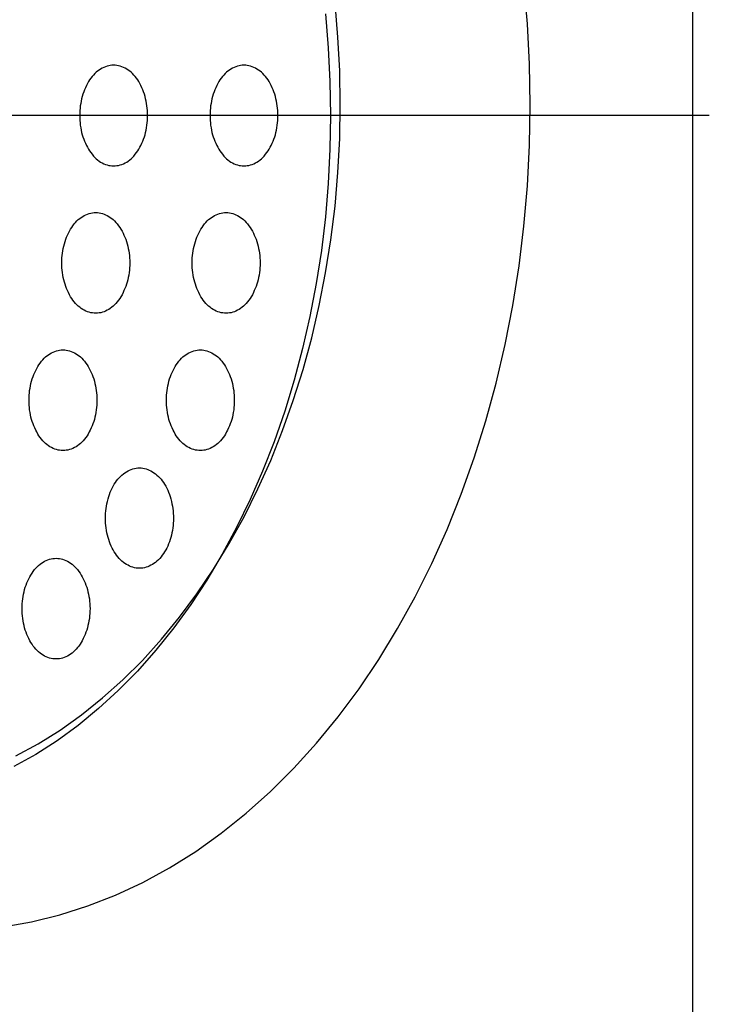
# Model space of a CAD drawing. Extents: x 163 to 5365, y 275 to 3573.
# Drawn here: x 624 to 645, y 2812 to 2841 of the extents above; entities that cross this region are included whole.
import ezdxf

# ---------------------------------------------------------------- set-up
doc = ezdxf.new("R2010")
doc.units = 0
doc.header["$LTSCALE"] = 150
doc.linetypes.add('CENTER', pattern=[2, 1.25, -0.25, 0.25, -0.25])
for name, color, linetype in [('CENTER', 3, 'CENTER'), ('SJC', 1, 'CONTINUOUS'), ('SJC2', 7, 'CONTINUOUS')]:
    doc.layers.add(name, color=color, linetype=linetype)

msp = doc.modelspace()

# ---------------------------------------------------------------- linework, layer by layer
at = {"layer": 'CENTER'}
msp.add_line((645.054, 2838.088), (593.952, 2838.088), dxfattribs=at)
at = {"layer": 'SJC'}
msp.add_line((644.557, 2876.069), (644.557, 2148.069), dxfattribs=at)
at = {"layer": 'SJC2'}
for points in [[(623.979, 2813.87, 0), (624.829, 2814.02, 0), (625.673, 2814.22, 0), (626.508, 2814.49, 0), (627.333, 2814.81, 0), (628.146, 2815.19, 0), (628.945, 2815.63, 0), (629.727, 2816.12, 0), (630.492, 2816.66, 0), (631.237, 2817.26, 0), (631.96, 2817.91, 0), (632.66, 2818.6, 0), (633.335, 2819.35, 0), (633.983, 2820.14, 0), (634.603, 2820.97, 0), (635.194, 2821.85, 0), (635.753, 2822.77, 0), (636.28, 2823.72, 0), (636.772, 2824.71, 0), (637.23, 2825.73, 0), (637.652, 2826.78, 0), (638.037, 2827.87, 0), (638.384, 2828.97, 0), (638.692, 2830.1, 0), (638.961, 2831.25, 0), (639.189, 2832.42, 0), (639.377, 2833.6, 0), (639.523, 2834.79, 0), (639.628, 2835.99, 0), (639.691, 2837.2, 0), (639.712, 2838.41, 0), (639.691, 2839.62, 0), (639.628, 2840.83, 0), (639.523, 2842.03, 0)], [(624.361, 2818.97, 0), (625.029, 2819.33, 0), (625.684, 2819.74, 0), (626.325, 2820.2, 0), (626.948, 2820.7, 0), (627.554, 2821.24, 0), (628.14, 2821.82, 0), (628.705, 2822.45, 0), (629.247, 2823.11, 0), (629.766, 2823.81, 0), (630.261, 2824.54, 0), (630.729, 2825.31, 0), (631.17, 2826.11, 0), (631.582, 2826.94, 0), (631.966, 2827.79, 0), (632.319, 2828.68, 0), (632.641, 2829.58, 0), (632.932, 2830.51, 0), (633.19, 2831.45, 0), (633.414, 2832.42, 0), (633.605, 2833.39, 0), (633.763, 2834.38, 0), (633.885, 2835.38, 0), (633.973, 2836.39, 0), (634.025, 2837.4, 0), (634.043, 2838.41, 0), (634.025, 2839.42, 0), (633.973, 2840.43, 0), (633.885, 2841.44, 0)], [(624.361, 2818.97, 0), (625.029, 2819.33, 0), (625.684, 2819.74, 0), (626.325, 2820.2, 0), (626.948, 2820.7, 0), (627.554, 2821.24, 0), (628.14, 2821.82, 0), (628.705, 2822.45, 0), (629.247, 2823.11, 0), (629.766, 2823.81, 0), (630.261, 2824.54, 0), (630.729, 2825.31, 0), (631.17, 2826.11, 0), (631.582, 2826.94, 0), (631.966, 2827.79, 0), (632.319, 2828.68, 0), (632.641, 2829.58, 0), (632.932, 2830.51, 0), (633.19, 2831.45, 0), (633.414, 2832.42, 0), (633.605, 2833.39, 0), (633.763, 2834.38, 0), (633.885, 2835.38, 0), (633.973, 2836.39, 0), (634.025, 2837.4, 0), (634.043, 2838.41, 0), (634.025, 2839.42, 0), (633.973, 2840.43, 0), (633.885, 2841.44, 0)], [(633.597, 2841.12, 0), (633.682, 2840.11, 0), (633.734, 2839.1, 0), (633.751, 2838.09, 0), (633.734, 2837.08, 0), (633.682, 2836.06, 0), (633.597, 2835.06, 0), (633.477, 2834.06, 0), (633.324, 2833.07, 0), (633.137, 2832.09, 0), (632.918, 2831.13, 0), (632.666, 2830.19, 0), (632.383, 2829.26, 0), (632.068, 2828.35, 0), (631.724, 2827.47, 0), (631.35, 2826.62, 0), (630.947, 2825.79, 0), (630.517, 2824.99, 0), (630.06, 2824.22, 0), (629.578, 2823.49, 0), (629.071, 2822.79, 0), (628.542, 2822.13, 0), (627.99, 2821.5, 0), (627.419, 2820.92, 0), (626.828, 2820.38, 0), (626.219, 2819.88, 0), (625.595, 2819.42, 0), (624.955, 2819.01, 0), (624.303, 2818.65, 0)], [(627.28, 2839.59, 0), (627.23, 2839.59, 0), (627.18, 2839.58, 0), (627.131, 2839.57, 0), (627.082, 2839.56, 0), (627.033, 2839.54, 0), (626.985, 2839.52, 0), (626.938, 2839.5, 0), (626.892, 2839.47, 0), (626.846, 2839.44, 0), (626.802, 2839.41, 0), (626.758, 2839.38, 0), (626.716, 2839.34, 0), (626.676, 2839.29, 0), (626.636, 2839.25, 0), (626.599, 2839.2, 0), (626.563, 2839.15, 0), (626.528, 2839.1, 0), (626.496, 2839.04, 0), (626.465, 2838.98, 0), (626.437, 2838.92, 0), (626.41, 2838.86, 0), (626.385, 2838.8, 0), (626.363, 2838.73, 0), (626.343, 2838.66, 0), (626.325, 2838.59, 0), (626.309, 2838.52, 0), (626.296, 2838.45, 0), (626.285, 2838.38, 0), (626.277, 2838.31, 0), (626.271, 2838.24, 0), (626.267, 2838.16, 0), (626.266, 2838.09, 0), (626.267, 2838.01, 0), (626.271, 2837.94, 0), (626.277, 2837.87, 0), (626.285, 2837.8, 0), (626.296, 2837.72, 0), (626.309, 2837.65, 0), (626.325, 2837.58, 0), (626.343, 2837.51, 0), (626.363, 2837.45, 0), (626.385, 2837.38, 0), (626.41, 2837.32, 0), (626.437, 2837.26, 0), (626.465, 2837.19, 0), (626.496, 2837.14, 0), (626.528, 2837.08, 0), (626.563, 2837.03, 0), (626.599, 2836.98, 0), (626.636, 2836.93, 0), (626.676, 2836.88, 0), (626.716, 2836.84, 0), (626.758, 2836.8, 0), (626.802, 2836.77, 0), (626.846, 2836.73, 0), (626.892, 2836.7, 0), (626.938, 2836.68, 0), (626.985, 2836.65, 0), (627.033, 2836.63, 0), (627.082, 2836.62, 0), (627.131, 2836.6, 0), (627.18, 2836.6, 0), (627.23, 2836.59, 0), (627.28, 2836.59, 0), (627.329, 2836.59, 0), (627.379, 2836.6, 0), (627.428, 2836.6, 0), (627.477, 2836.62, 0), (627.526, 2836.63, 0), (627.574, 2836.65, 0), (627.621, 2836.68, 0), (627.668, 2836.7, 0), (627.713, 2836.73, 0), (627.758, 2836.77, 0), (627.801, 2836.8, 0), (627.843, 2836.84, 0), (627.884, 2836.88, 0), (627.923, 2836.93, 0), (627.961, 2836.98, 0), (627.997, 2837.03, 0), (628.031, 2837.08, 0), (628.063, 2837.14, 0), (628.094, 2837.19, 0), (628.123, 2837.26, 0), (628.149, 2837.32, 0), (628.174, 2837.38, 0), (628.196, 2837.45, 0), (628.216, 2837.51, 0), (628.234, 2837.58, 0), (628.25, 2837.65, 0), (628.263, 2837.72, 0), (628.274, 2837.8, 0), (628.283, 2837.87, 0), (628.289, 2837.94, 0), (628.292, 2838.01, 0), (628.294, 2838.09, 0), (628.292, 2838.16, 0), (628.289, 2838.24, 0), (628.283, 2838.31, 0), (628.274, 2838.38, 0), (628.263, 2838.45, 0), (628.25, 2838.52, 0), (628.234, 2838.59, 0), (628.216, 2838.66, 0), (628.196, 2838.73, 0), (628.174, 2838.8, 0), (628.149, 2838.86, 0), (628.123, 2838.92, 0), (628.094, 2838.98, 0), (628.063, 2839.04, 0), (628.031, 2839.1, 0), (627.997, 2839.15, 0), (627.961, 2839.2, 0), (627.923, 2839.25, 0), (627.884, 2839.29, 0), (627.843, 2839.34, 0), (627.801, 2839.38, 0), (627.758, 2839.41, 0), (627.713, 2839.44, 0), (627.668, 2839.47, 0), (627.621, 2839.5, 0), (627.574, 2839.52, 0), (627.526, 2839.54, 0), (627.477, 2839.56, 0), (627.428, 2839.57, 0), (627.379, 2839.58, 0), (627.329, 2839.59, 0), (627.28, 2839.59, 0)], [(631.169, 2839.59, 0), (631.119, 2839.59, 0), (631.069, 2839.58, 0), (631.02, 2839.57, 0), (630.971, 2839.56, 0), (630.922, 2839.54, 0), (630.874, 2839.52, 0), (630.827, 2839.5, 0), (630.781, 2839.47, 0), (630.735, 2839.44, 0), (630.691, 2839.41, 0), (630.647, 2839.38, 0), (630.605, 2839.34, 0), (630.565, 2839.29, 0), (630.526, 2839.25, 0), (630.488, 2839.2, 0), (630.452, 2839.15, 0), (630.417, 2839.1, 0), (630.385, 2839.04, 0), (630.354, 2838.98, 0), (630.326, 2838.92, 0), (630.299, 2838.86, 0), (630.275, 2838.8, 0), (630.252, 2838.73, 0), (630.232, 2838.66, 0), (630.214, 2838.59, 0), (630.198, 2838.52, 0), (630.185, 2838.45, 0), (630.174, 2838.38, 0), (630.166, 2838.31, 0), (630.16, 2838.24, 0), (630.156, 2838.16, 0), (630.155, 2838.09, 0), (630.156, 2838.01, 0), (630.16, 2837.94, 0), (630.166, 2837.87, 0), (630.174, 2837.8, 0), (630.185, 2837.72, 0), (630.198, 2837.65, 0), (630.214, 2837.58, 0), (630.232, 2837.51, 0), (630.252, 2837.45, 0), (630.275, 2837.38, 0), (630.299, 2837.32, 0), (630.326, 2837.26, 0), (630.354, 2837.19, 0), (630.385, 2837.14, 0), (630.417, 2837.08, 0), (630.452, 2837.03, 0), (630.488, 2836.98, 0), (630.526, 2836.93, 0), (630.565, 2836.88, 0), (630.605, 2836.84, 0), (630.647, 2836.8, 0), (630.691, 2836.77, 0), (630.735, 2836.73, 0), (630.781, 2836.7, 0), (630.827, 2836.68, 0), (630.874, 2836.65, 0), (630.922, 2836.63, 0), (630.971, 2836.62, 0), (631.02, 2836.6, 0), (631.069, 2836.6, 0), (631.119, 2836.59, 0), (631.169, 2836.59, 0), (631.219, 2836.59, 0), (631.268, 2836.6, 0), (631.318, 2836.6, 0), (631.367, 2836.62, 0), (631.415, 2836.63, 0), (631.463, 2836.65, 0), (631.51, 2836.68, 0), (631.557, 2836.7, 0), (631.602, 2836.73, 0), (631.647, 2836.77, 0), (631.69, 2836.8, 0), (631.732, 2836.84, 0), (631.773, 2836.88, 0), (631.812, 2836.93, 0), (631.85, 2836.98, 0), (631.886, 2837.03, 0), (631.92, 2837.08, 0), (631.953, 2837.14, 0), (631.983, 2837.19, 0), (632.012, 2837.26, 0), (632.038, 2837.32, 0), (632.063, 2837.38, 0), (632.085, 2837.45, 0), (632.105, 2837.51, 0), (632.123, 2837.58, 0), (632.139, 2837.65, 0), (632.152, 2837.72, 0), (632.163, 2837.8, 0), (632.172, 2837.87, 0), (632.178, 2837.94, 0), (632.181, 2838.01, 0), (632.183, 2838.09, 0), (632.181, 2838.16, 0), (632.178, 2838.24, 0), (632.172, 2838.31, 0), (632.163, 2838.38, 0), (632.152, 2838.45, 0), (632.139, 2838.52, 0), (632.123, 2838.59, 0), (632.105, 2838.66, 0), (632.085, 2838.73, 0), (632.063, 2838.8, 0), (632.038, 2838.86, 0), (632.012, 2838.92, 0), (631.983, 2838.98, 0), (631.953, 2839.04, 0), (631.92, 2839.1, 0), (631.886, 2839.15, 0), (631.85, 2839.2, 0), (631.812, 2839.25, 0), (631.773, 2839.29, 0), (631.732, 2839.34, 0), (631.69, 2839.38, 0), (631.647, 2839.41, 0), (631.602, 2839.44, 0), (631.557, 2839.47, 0), (631.51, 2839.5, 0), (631.463, 2839.52, 0), (631.415, 2839.54, 0), (631.367, 2839.56, 0), (631.318, 2839.57, 0), (631.268, 2839.58, 0), (631.219, 2839.59, 0), (631.169, 2839.59, 0)], [(626.745, 2832.19, 0), (626.695, 2832.19, 0), (626.646, 2832.2, 0), (626.596, 2832.2, 0), (626.547, 2832.22, 0), (626.499, 2832.23, 0), (626.451, 2832.25, 0), (626.404, 2832.28, 0), (626.357, 2832.3, 0), (626.312, 2832.33, 0), (626.267, 2832.37, 0), (626.224, 2832.4, 0), (626.182, 2832.44, 0), (626.141, 2832.48, 0), (626.102, 2832.53, 0), (626.064, 2832.58, 0), (626.028, 2832.63, 0), (625.994, 2832.68, 0), (625.961, 2832.74, 0), (625.931, 2832.8, 0), (625.902, 2832.86, 0), (625.876, 2832.92, 0), (625.851, 2832.98, 0), (625.829, 2833.05, 0), (625.808, 2833.11, 0), (625.791, 2833.18, 0), (625.775, 2833.25, 0), (625.762, 2833.32, 0), (625.751, 2833.4, 0), (625.742, 2833.47, 0), (625.736, 2833.54, 0), (625.733, 2833.61, 0), (625.731, 2833.69, 0), (625.733, 2833.76, 0), (625.736, 2833.84, 0), (625.742, 2833.91, 0), (625.751, 2833.98, 0), (625.762, 2834.05, 0), (625.775, 2834.12, 0), (625.791, 2834.19, 0), (625.808, 2834.26, 0), (625.829, 2834.33, 0), (625.851, 2834.4, 0), (625.876, 2834.46, 0), (625.902, 2834.52, 0), (625.931, 2834.58, 0), (625.961, 2834.64, 0), (625.994, 2834.7, 0), (626.028, 2834.75, 0), (626.064, 2834.8, 0), (626.102, 2834.85, 0), (626.141, 2834.89, 0), (626.182, 2834.94, 0), (626.224, 2834.98, 0), (626.267, 2835.01, 0), (626.312, 2835.04, 0), (626.357, 2835.07, 0), (626.404, 2835.1, 0), (626.451, 2835.12, 0), (626.499, 2835.14, 0), (626.547, 2835.16, 0), (626.596, 2835.17, 0), (626.646, 2835.18, 0), (626.695, 2835.19, 0), (626.745, 2835.19, 0), (626.795, 2835.19, 0), (626.845, 2835.18, 0), (626.894, 2835.17, 0), (626.943, 2835.16, 0), (626.992, 2835.14, 0), (627.04, 2835.12, 0), (627.087, 2835.1, 0), (627.133, 2835.07, 0), (627.179, 2835.04, 0), (627.223, 2835.01, 0), (627.266, 2834.98, 0), (627.309, 2834.94, 0), (627.349, 2834.89, 0), (627.388, 2834.85, 0), (627.426, 2834.8, 0), (627.462, 2834.75, 0), (627.496, 2834.7, 0), (627.529, 2834.64, 0), (627.56, 2834.58, 0), (627.588, 2834.52, 0), (627.615, 2834.46, 0), (627.639, 2834.4, 0), (627.662, 2834.33, 0), (627.682, 2834.26, 0), (627.7, 2834.19, 0), (627.715, 2834.12, 0), (627.729, 2834.05, 0), (627.74, 2833.98, 0), (627.748, 2833.91, 0), (627.754, 2833.84, 0), (627.758, 2833.76, 0), (627.759, 2833.69, 0), (627.758, 2833.61, 0), (627.754, 2833.54, 0), (627.748, 2833.47, 0), (627.74, 2833.4, 0), (627.729, 2833.32, 0), (627.715, 2833.25, 0), (627.7, 2833.18, 0), (627.682, 2833.11, 0), (627.662, 2833.05, 0), (627.639, 2832.98, 0), (627.615, 2832.92, 0), (627.588, 2832.86, 0), (627.56, 2832.8, 0), (627.529, 2832.74, 0), (627.496, 2832.68, 0), (627.462, 2832.63, 0), (627.426, 2832.58, 0), (627.388, 2832.53, 0), (627.349, 2832.48, 0), (627.309, 2832.44, 0), (627.266, 2832.4, 0), (627.223, 2832.37, 0), (627.179, 2832.33, 0), (627.133, 2832.3, 0), (627.087, 2832.28, 0), (627.04, 2832.25, 0), (626.992, 2832.23, 0), (626.943, 2832.22, 0), (626.894, 2832.2, 0), (626.845, 2832.2, 0), (626.795, 2832.19, 0), (626.745, 2832.19, 0)], [(630.634, 2832.19, 0), (630.585, 2832.19, 0), (630.535, 2832.2, 0), (630.486, 2832.2, 0), (630.437, 2832.22, 0), (630.388, 2832.23, 0), (630.34, 2832.25, 0), (630.293, 2832.28, 0), (630.246, 2832.3, 0), (630.201, 2832.33, 0), (630.156, 2832.37, 0), (630.113, 2832.4, 0), (630.071, 2832.44, 0), (630.03, 2832.48, 0), (629.991, 2832.53, 0), (629.953, 2832.58, 0), (629.917, 2832.63, 0), (629.883, 2832.68, 0), (629.851, 2832.74, 0), (629.82, 2832.8, 0), (629.791, 2832.86, 0), (629.765, 2832.92, 0), (629.74, 2832.98, 0), (629.718, 2833.05, 0), (629.698, 2833.11, 0), (629.68, 2833.18, 0), (629.664, 2833.25, 0), (629.651, 2833.32, 0), (629.64, 2833.4, 0), (629.631, 2833.47, 0), (629.625, 2833.54, 0), (629.622, 2833.61, 0), (629.62, 2833.69, 0), (629.622, 2833.76, 0), (629.625, 2833.84, 0), (629.631, 2833.91, 0), (629.64, 2833.98, 0), (629.651, 2834.05, 0), (629.664, 2834.12, 0), (629.68, 2834.19, 0), (629.698, 2834.26, 0), (629.718, 2834.33, 0), (629.74, 2834.4, 0), (629.765, 2834.46, 0), (629.791, 2834.52, 0), (629.82, 2834.58, 0), (629.851, 2834.64, 0), (629.883, 2834.7, 0), (629.917, 2834.75, 0), (629.953, 2834.8, 0), (629.991, 2834.85, 0), (630.03, 2834.89, 0), (630.071, 2834.94, 0), (630.113, 2834.98, 0), (630.156, 2835.01, 0), (630.201, 2835.04, 0), (630.246, 2835.07, 0), (630.293, 2835.1, 0), (630.34, 2835.12, 0), (630.388, 2835.14, 0), (630.437, 2835.16, 0), (630.486, 2835.17, 0), (630.535, 2835.18, 0), (630.585, 2835.19, 0), (630.634, 2835.19, 0), (630.684, 2835.19, 0), (630.734, 2835.18, 0), (630.783, 2835.17, 0), (630.832, 2835.16, 0), (630.881, 2835.14, 0), (630.929, 2835.12, 0), (630.976, 2835.1, 0), (631.022, 2835.07, 0), (631.068, 2835.04, 0), (631.112, 2835.01, 0), (631.156, 2834.98, 0), (631.198, 2834.94, 0), (631.238, 2834.89, 0), (631.278, 2834.85, 0), (631.315, 2834.8, 0), (631.351, 2834.75, 0), (631.386, 2834.7, 0), (631.418, 2834.64, 0), (631.449, 2834.58, 0), (631.477, 2834.52, 0), (631.504, 2834.46, 0), (631.529, 2834.4, 0), (631.551, 2834.33, 0), (631.571, 2834.26, 0), (631.589, 2834.19, 0), (631.605, 2834.12, 0), (631.618, 2834.05, 0), (631.629, 2833.98, 0), (631.637, 2833.91, 0), (631.643, 2833.84, 0), (631.647, 2833.76, 0), (631.648, 2833.69, 0), (631.647, 2833.61, 0), (631.643, 2833.54, 0), (631.637, 2833.47, 0), (631.629, 2833.4, 0), (631.618, 2833.32, 0), (631.605, 2833.25, 0), (631.589, 2833.18, 0), (631.571, 2833.11, 0), (631.551, 2833.05, 0), (631.529, 2832.98, 0), (631.504, 2832.92, 0), (631.477, 2832.86, 0), (631.449, 2832.8, 0), (631.418, 2832.74, 0), (631.386, 2832.68, 0), (631.351, 2832.63, 0), (631.315, 2832.58, 0), (631.278, 2832.53, 0), (631.238, 2832.48, 0), (631.198, 2832.44, 0), (631.156, 2832.4, 0), (631.112, 2832.37, 0), (631.068, 2832.33, 0), (631.022, 2832.3, 0), (630.976, 2832.28, 0), (630.929, 2832.25, 0), (630.881, 2832.23, 0), (630.832, 2832.22, 0), (630.783, 2832.2, 0), (630.734, 2832.2, 0), (630.684, 2832.19, 0), (630.634, 2832.19, 0)], [(625.768, 2828.09, 0), (625.718, 2828.09, 0), (625.668, 2828.1, 0), (625.619, 2828.1, 0), (625.57, 2828.12, 0), (625.521, 2828.13, 0), (625.473, 2828.15, 0), (625.426, 2828.18, 0), (625.38, 2828.2, 0), (625.334, 2828.23, 0), (625.29, 2828.27, 0), (625.247, 2828.3, 0), (625.204, 2828.34, 0), (625.164, 2828.38, 0), (625.125, 2828.43, 0), (625.087, 2828.48, 0), (625.051, 2828.53, 0), (625.017, 2828.58, 0), (624.984, 2828.64, 0), (624.953, 2828.69, 0), (624.925, 2828.76, 0), (624.898, 2828.82, 0), (624.874, 2828.88, 0), (624.851, 2828.95, 0), (624.831, 2829.01, 0), (624.813, 2829.08, 0), (624.798, 2829.15, 0), (624.784, 2829.22, 0), (624.773, 2829.3, 0), (624.765, 2829.37, 0), (624.759, 2829.44, 0), (624.755, 2829.51, 0), (624.754, 2829.59, 0), (624.755, 2829.66, 0), (624.759, 2829.74, 0), (624.765, 2829.81, 0), (624.773, 2829.88, 0), (624.784, 2829.95, 0), (624.798, 2830.02, 0), (624.813, 2830.09, 0), (624.831, 2830.16, 0), (624.851, 2830.23, 0), (624.874, 2830.3, 0), (624.898, 2830.36, 0), (624.925, 2830.42, 0), (624.953, 2830.48, 0), (624.984, 2830.54, 0), (625.017, 2830.6, 0), (625.051, 2830.65, 0), (625.087, 2830.7, 0), (625.125, 2830.75, 0), (625.164, 2830.79, 0), (625.204, 2830.84, 0), (625.247, 2830.88, 0), (625.29, 2830.91, 0), (625.334, 2830.94, 0), (625.38, 2830.97, 0), (625.426, 2831, 0), (625.473, 2831.02, 0), (625.521, 2831.04, 0), (625.57, 2831.06, 0), (625.619, 2831.07, 0), (625.668, 2831.08, 0), (625.718, 2831.09, 0), (625.768, 2831.09, 0), (625.818, 2831.09, 0), (625.867, 2831.08, 0), (625.917, 2831.07, 0), (625.966, 2831.06, 0), (626.014, 2831.04, 0), (626.062, 2831.02, 0), (626.109, 2831, 0), (626.156, 2830.97, 0), (626.201, 2830.94, 0), (626.246, 2830.91, 0), (626.289, 2830.88, 0), (626.331, 2830.84, 0), (626.372, 2830.79, 0), (626.411, 2830.75, 0), (626.449, 2830.7, 0), (626.485, 2830.65, 0), (626.519, 2830.6, 0), (626.552, 2830.54, 0), (626.582, 2830.48, 0), (626.611, 2830.42, 0), (626.637, 2830.36, 0), (626.662, 2830.3, 0), (626.684, 2830.23, 0), (626.705, 2830.16, 0), (626.722, 2830.09, 0), (626.738, 2830.02, 0), (626.751, 2829.95, 0), (626.762, 2829.88, 0), (626.771, 2829.81, 0), (626.777, 2829.74, 0), (626.78, 2829.66, 0), (626.782, 2829.59, 0), (626.78, 2829.51, 0), (626.777, 2829.44, 0), (626.771, 2829.37, 0), (626.762, 2829.3, 0), (626.751, 2829.22, 0), (626.738, 2829.15, 0), (626.722, 2829.08, 0), (626.705, 2829.01, 0), (626.684, 2828.95, 0), (626.662, 2828.88, 0), (626.637, 2828.82, 0), (626.611, 2828.76, 0), (626.582, 2828.69, 0), (626.552, 2828.64, 0), (626.519, 2828.58, 0), (626.485, 2828.53, 0), (626.449, 2828.48, 0), (626.411, 2828.43, 0), (626.372, 2828.38, 0), (626.331, 2828.34, 0), (626.289, 2828.3, 0), (626.246, 2828.27, 0), (626.201, 2828.23, 0), (626.156, 2828.2, 0), (626.109, 2828.18, 0), (626.062, 2828.15, 0), (626.014, 2828.13, 0), (625.966, 2828.12, 0), (625.917, 2828.1, 0), (625.867, 2828.1, 0), (625.818, 2828.09, 0), (625.768, 2828.09, 0)], [(629.866, 2828.09, 0), (629.817, 2828.09, 0), (629.767, 2828.1, 0), (629.717, 2828.1, 0), (629.668, 2828.12, 0), (629.62, 2828.13, 0), (629.572, 2828.15, 0), (629.525, 2828.18, 0), (629.478, 2828.2, 0), (629.433, 2828.23, 0), (629.388, 2828.27, 0), (629.345, 2828.3, 0), (629.303, 2828.34, 0), (629.262, 2828.38, 0), (629.223, 2828.43, 0), (629.185, 2828.48, 0), (629.149, 2828.53, 0), (629.115, 2828.58, 0), (629.082, 2828.64, 0), (629.052, 2828.69, 0), (629.023, 2828.76, 0), (628.997, 2828.82, 0), (628.972, 2828.88, 0), (628.95, 2828.95, 0), (628.93, 2829.01, 0), (628.912, 2829.08, 0), (628.896, 2829.15, 0), (628.883, 2829.22, 0), (628.872, 2829.3, 0), (628.863, 2829.37, 0), (628.857, 2829.44, 0), (628.854, 2829.51, 0), (628.852, 2829.59, 0), (628.854, 2829.66, 0), (628.857, 2829.74, 0), (628.863, 2829.81, 0), (628.872, 2829.88, 0), (628.883, 2829.95, 0), (628.896, 2830.02, 0), (628.912, 2830.09, 0), (628.93, 2830.16, 0), (628.95, 2830.23, 0), (628.972, 2830.3, 0), (628.997, 2830.36, 0), (629.023, 2830.42, 0), (629.052, 2830.48, 0), (629.082, 2830.54, 0), (629.115, 2830.6, 0), (629.149, 2830.65, 0), (629.185, 2830.7, 0), (629.223, 2830.75, 0), (629.262, 2830.79, 0), (629.303, 2830.84, 0), (629.345, 2830.88, 0), (629.388, 2830.91, 0), (629.433, 2830.94, 0), (629.478, 2830.97, 0), (629.525, 2831, 0), (629.572, 2831.02, 0), (629.62, 2831.04, 0), (629.668, 2831.06, 0), (629.717, 2831.07, 0), (629.767, 2831.08, 0), (629.817, 2831.09, 0), (629.866, 2831.09, 0), (629.916, 2831.09, 0), (629.966, 2831.08, 0), (630.015, 2831.07, 0), (630.064, 2831.06, 0), (630.113, 2831.04, 0), (630.161, 2831.02, 0), (630.208, 2831, 0), (630.254, 2830.97, 0), (630.3, 2830.94, 0), (630.344, 2830.91, 0), (630.388, 2830.88, 0), (630.43, 2830.84, 0), (630.47, 2830.79, 0), (630.509, 2830.75, 0), (630.547, 2830.7, 0), (630.583, 2830.65, 0), (630.618, 2830.6, 0), (630.65, 2830.54, 0), (630.681, 2830.48, 0), (630.709, 2830.42, 0), (630.736, 2830.36, 0), (630.76, 2830.3, 0), (630.783, 2830.23, 0), (630.803, 2830.16, 0), (630.821, 2830.09, 0), (630.837, 2830.02, 0), (630.85, 2829.95, 0), (630.861, 2829.88, 0), (630.869, 2829.81, 0), (630.875, 2829.74, 0), (630.879, 2829.66, 0), (630.88, 2829.59, 0), (630.879, 2829.51, 0), (630.875, 2829.44, 0), (630.869, 2829.37, 0), (630.861, 2829.3, 0), (630.85, 2829.22, 0), (630.837, 2829.15, 0), (630.821, 2829.08, 0), (630.803, 2829.01, 0), (630.783, 2828.95, 0), (630.76, 2828.88, 0), (630.736, 2828.82, 0), (630.709, 2828.76, 0), (630.681, 2828.69, 0), (630.65, 2828.64, 0), (630.618, 2828.58, 0), (630.583, 2828.53, 0), (630.547, 2828.48, 0), (630.509, 2828.43, 0), (630.47, 2828.38, 0), (630.43, 2828.34, 0), (630.388, 2828.3, 0), (630.344, 2828.27, 0), (630.3, 2828.23, 0), (630.254, 2828.2, 0), (630.208, 2828.18, 0), (630.161, 2828.15, 0), (630.113, 2828.13, 0), (630.064, 2828.12, 0), (630.015, 2828.1, 0), (629.966, 2828.1, 0), (629.916, 2828.09, 0), (629.866, 2828.09, 0)], [(628.049, 2824.57, 0), (628, 2824.57, 0), (627.95, 2824.57, 0), (627.901, 2824.58, 0), (627.852, 2824.6, 0), (627.803, 2824.61, 0), (627.755, 2824.63, 0), (627.708, 2824.66, 0), (627.661, 2824.68, 0), (627.616, 2824.71, 0), (627.571, 2824.74, 0), (627.528, 2824.78, 0), (627.486, 2824.82, 0), (627.445, 2824.86, 0), (627.406, 2824.91, 0), (627.368, 2824.96, 0), (627.332, 2825.01, 0), (627.298, 2825.06, 0), (627.266, 2825.12, 0), (627.235, 2825.17, 0), (627.206, 2825.23, 0), (627.18, 2825.3, 0), (627.155, 2825.36, 0), (627.133, 2825.43, 0), (627.113, 2825.49, 0), (627.095, 2825.56, 0), (627.079, 2825.63, 0), (627.066, 2825.7, 0), (627.055, 2825.78, 0), (627.046, 2825.85, 0), (627.04, 2825.92, 0), (627.037, 2825.99, 0), (627.035, 2826.07, 0), (627.037, 2826.14, 0), (627.04, 2826.21, 0), (627.046, 2826.29, 0), (627.055, 2826.36, 0), (627.066, 2826.43, 0), (627.079, 2826.5, 0), (627.095, 2826.57, 0), (627.113, 2826.64, 0), (627.133, 2826.71, 0), (627.155, 2826.77, 0), (627.18, 2826.84, 0), (627.206, 2826.9, 0), (627.235, 2826.96, 0), (627.266, 2827.02, 0), (627.298, 2827.08, 0), (627.332, 2827.13, 0), (627.368, 2827.18, 0), (627.406, 2827.23, 0), (627.445, 2827.27, 0), (627.486, 2827.31, 0), (627.528, 2827.35, 0), (627.571, 2827.39, 0), (627.616, 2827.42, 0), (627.661, 2827.45, 0), (627.708, 2827.48, 0), (627.755, 2827.5, 0), (627.803, 2827.52, 0), (627.852, 2827.54, 0), (627.901, 2827.55, 0), (627.95, 2827.56, 0), (628, 2827.57, 0), (628.049, 2827.57, 0), (628.099, 2827.57, 0), (628.149, 2827.56, 0), (628.198, 2827.55, 0), (628.247, 2827.54, 0), (628.296, 2827.52, 0), (628.344, 2827.5, 0), (628.391, 2827.48, 0), (628.437, 2827.45, 0), (628.483, 2827.42, 0), (628.527, 2827.39, 0), (628.571, 2827.35, 0), (628.613, 2827.31, 0), (628.653, 2827.27, 0), (628.693, 2827.23, 0), (628.73, 2827.18, 0), (628.766, 2827.13, 0), (628.801, 2827.08, 0), (628.833, 2827.02, 0), (628.864, 2826.96, 0), (628.892, 2826.9, 0), (628.919, 2826.84, 0), (628.944, 2826.77, 0), (628.966, 2826.71, 0), (628.986, 2826.64, 0), (629.004, 2826.57, 0), (629.02, 2826.5, 0), (629.033, 2826.43, 0), (629.044, 2826.36, 0), (629.052, 2826.29, 0), (629.058, 2826.21, 0), (629.062, 2826.14, 0), (629.063, 2826.07, 0), (629.062, 2825.99, 0), (629.058, 2825.92, 0), (629.052, 2825.85, 0), (629.044, 2825.78, 0), (629.033, 2825.7, 0), (629.02, 2825.63, 0), (629.004, 2825.56, 0), (628.986, 2825.49, 0), (628.966, 2825.43, 0), (628.944, 2825.36, 0), (628.919, 2825.3, 0), (628.892, 2825.23, 0), (628.864, 2825.17, 0), (628.833, 2825.12, 0), (628.801, 2825.06, 0), (628.766, 2825.01, 0), (628.73, 2824.96, 0), (628.693, 2824.91, 0), (628.653, 2824.86, 0), (628.613, 2824.82, 0), (628.571, 2824.78, 0), (628.527, 2824.74, 0), (628.483, 2824.71, 0), (628.437, 2824.68, 0), (628.391, 2824.66, 0), (628.344, 2824.63, 0), (628.296, 2824.61, 0), (628.247, 2824.6, 0), (628.198, 2824.58, 0), (628.149, 2824.57, 0), (628.099, 2824.57, 0), (628.049, 2824.57, 0)], [(625.56, 2821.87, 0), (625.51, 2821.87, 0), (625.46, 2821.87, 0), (625.411, 2821.88, 0), (625.362, 2821.89, 0), (625.313, 2821.91, 0), (625.265, 2821.93, 0), (625.218, 2821.95, 0), (625.172, 2821.98, 0), (625.126, 2822.01, 0), (625.082, 2822.04, 0), (625.039, 2822.08, 0), (624.997, 2822.12, 0), (624.956, 2822.16, 0), (624.917, 2822.21, 0), (624.879, 2822.25, 0), (624.843, 2822.31, 0), (624.809, 2822.36, 0), (624.776, 2822.41, 0), (624.745, 2822.47, 0), (624.717, 2822.53, 0), (624.69, 2822.59, 0), (624.666, 2822.66, 0), (624.643, 2822.72, 0), (624.623, 2822.79, 0), (624.605, 2822.86, 0), (624.59, 2822.93, 0), (624.576, 2823, 0), (624.565, 2823.07, 0), (624.557, 2823.15, 0), (624.551, 2823.22, 0), (624.547, 2823.29, 0), (624.546, 2823.37, 0), (624.547, 2823.44, 0), (624.551, 2823.51, 0), (624.557, 2823.59, 0), (624.565, 2823.66, 0), (624.576, 2823.73, 0), (624.59, 2823.8, 0), (624.605, 2823.87, 0), (624.623, 2823.94, 0), (624.643, 2824.01, 0), (624.666, 2824.07, 0), (624.69, 2824.14, 0), (624.717, 2824.2, 0), (624.745, 2824.26, 0), (624.776, 2824.32, 0), (624.809, 2824.37, 0), (624.843, 2824.43, 0), (624.879, 2824.48, 0), (624.917, 2824.53, 0), (624.956, 2824.57, 0), (624.997, 2824.61, 0), (625.039, 2824.65, 0), (625.082, 2824.69, 0), (625.126, 2824.72, 0), (625.172, 2824.75, 0), (625.218, 2824.78, 0), (625.265, 2824.8, 0), (625.313, 2824.82, 0), (625.362, 2824.84, 0), (625.411, 2824.85, 0), (625.46, 2824.86, 0), (625.51, 2824.86, 0), (625.56, 2824.87, 0), (625.61, 2824.86, 0), (625.659, 2824.86, 0), (625.709, 2824.85, 0), (625.758, 2824.84, 0), (625.806, 2824.82, 0), (625.854, 2824.8, 0), (625.901, 2824.78, 0), (625.948, 2824.75, 0), (625.993, 2824.72, 0), (626.038, 2824.69, 0), (626.081, 2824.65, 0), (626.123, 2824.61, 0), (626.164, 2824.57, 0), (626.203, 2824.53, 0), (626.241, 2824.48, 0), (626.277, 2824.43, 0), (626.311, 2824.37, 0), (626.344, 2824.32, 0), (626.374, 2824.26, 0), (626.403, 2824.2, 0), (626.429, 2824.14, 0), (626.454, 2824.07, 0), (626.476, 2824.01, 0), (626.497, 2823.94, 0), (626.514, 2823.87, 0), (626.53, 2823.8, 0), (626.543, 2823.73, 0), (626.554, 2823.66, 0), (626.563, 2823.59, 0), (626.569, 2823.51, 0), (626.573, 2823.44, 0), (626.574, 2823.37, 0), (626.573, 2823.29, 0), (626.569, 2823.22, 0), (626.563, 2823.15, 0), (626.554, 2823.07, 0), (626.543, 2823, 0), (626.53, 2822.93, 0), (626.514, 2822.86, 0), (626.497, 2822.79, 0), (626.476, 2822.72, 0), (626.454, 2822.66, 0), (626.429, 2822.59, 0), (626.403, 2822.53, 0), (626.374, 2822.47, 0), (626.344, 2822.41, 0), (626.311, 2822.36, 0), (626.277, 2822.31, 0), (626.241, 2822.25, 0), (626.203, 2822.21, 0), (626.164, 2822.16, 0), (626.123, 2822.12, 0), (626.081, 2822.08, 0), (626.038, 2822.04, 0), (625.993, 2822.01, 0), (625.948, 2821.98, 0), (625.901, 2821.95, 0), (625.854, 2821.93, 0), (625.806, 2821.91, 0), (625.758, 2821.89, 0), (625.709, 2821.88, 0), (625.659, 2821.87, 0), (625.61, 2821.87, 0), (625.56, 2821.87, 0)]]:
    msp.add_polyline3d(points, dxfattribs=at)

doc.saveas('drawing.dxf')
